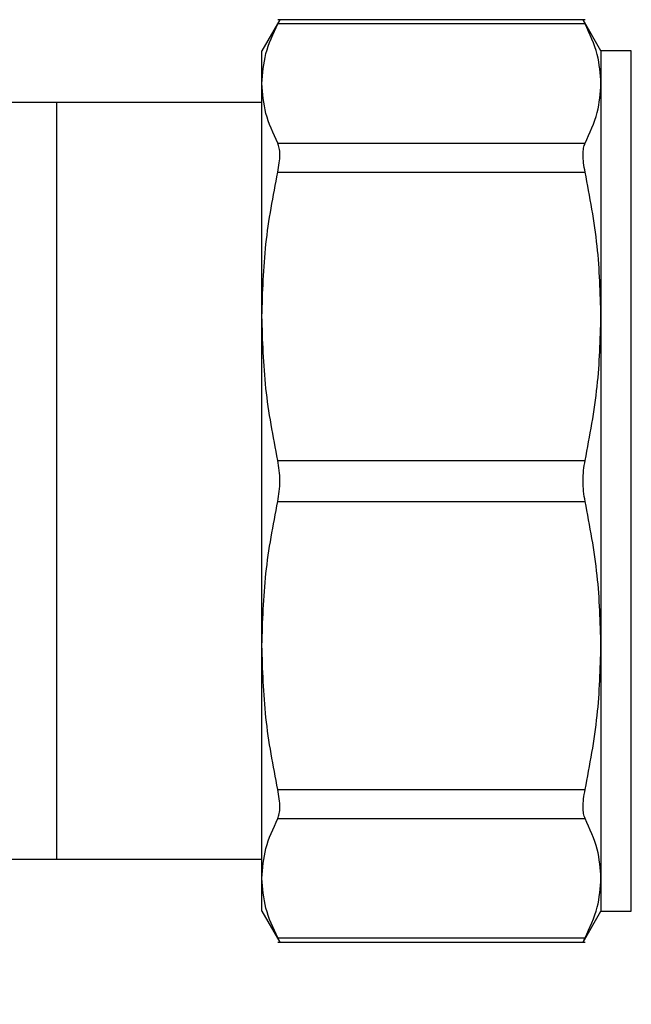
# Model space of a CAD drawing. Extents: x 0.4 to 10.6, y 0.4 to 8.1.
# Drawn here: x 3.3 to 3.3, y 2.9 to 2.9 of the extents above; entities that cross this region are included whole.
import ezdxf

# ---------------------------------------------------------------- set-up
doc = ezdxf.new("R2010")
doc.units = 0
doc.linetypes.add('SLD-SOLID', pattern=[0])
doc.layers.get('0').update_dxf_attribs({"linetype": 'CONTINUOUS'})
doc.styles.add('SLDTEXTSTYLE0', font='TXT', dxfattribs={"width": 0.75})
doc.dimstyles.new('SLDDIMSTYLE1', dxfattribs={"dimtxt": 0.125, "dimasz": 0.13, "dimexe": 0, "dimexo": 0.0625, "dimgap": 0.03125, "dimtad": 0, "dimtih": 1, "dimtoh": 1, "dimlfac": 30, "dimrnd": 1e-09, "dimzin": 12, "dimtxsty": 'SLDTEXTSTYLE0', "dimsah": 1, "dimcen": 0.09, "dimazin": 3, "dimtfac": 1, "dimtofl": 0, "dimtmove": 0, "dimatfit": 3, "dimtolj": 1, "dimtzin": 12})
doc.dimstyles.new('SLDDIMSTYLE3', dxfattribs={"dimtxt": 0.125, "dimasz": 0.13, "dimexe": 0, "dimexo": 0.0625, "dimgap": 0.03125, "dimtad": 0, "dimtih": 1, "dimtoh": 1, "dimlfac": 30, "dimrnd": 1e-09, "dimzin": 4, "dimtxsty": 'SLDTEXTSTYLE0', "dimsah": 1, "dimcen": 0.09, "dimazin": 3, "dimtfac": 1, "dimtofl": 0, "dimtmove": 0, "dimatfit": 3, "dimtolj": 1, "dimtzin": 12})
doc.dimstyles.new('SLDDIMSTYLE4', dxfattribs={"dimtxt": 0.125, "dimasz": 0.13, "dimexe": 0, "dimexo": 0.0625, "dimgap": 0.03125, "dimtad": 0, "dimtih": 1, "dimtoh": 1, "dimlfac": 30, "dimrnd": 1e-09, "dimzin": 12, "dimtxsty": 'SLDTEXTSTYLE0', "dimsah": 1, "dimcen": 0.09, "dimazin": 3, "dimtfac": 1, "dimtofl": 0, "dimtmove": 0, "dimatfit": 3, "dimtolj": 1, "dimtzin": 12})

# ---------------------------------------------------------------- blocks, each defined once
blk = doc.blocks.new('_D_15')
at = {"color": 7, "linetype": 'SLD-SOLID'}
for p, q in [((3.179688865761045, 2.857811424586255), (3.179688865761045, 1.490429009888099)), ((4.121342409067082, 2.857811424586255), (4.121342409067082, 1.490429009888099)), ((3.179688865761045, 1.615429009888098), (2.835020918189445, 1.615429009888098)), ((4.121342409067082, 1.615429009888098), (3.179688865761045, 1.615429009888098))]:
    blk.add_line(p, q, dxfattribs=at)
for points in [[(3.179688865761045, 1.615429009888098), (3.309688865761045, 1.595429009888098), (3.309688865761045, 1.635429009888098)], [(4.121342409067082, 1.615429009888098), (3.991342409067082, 1.635429009888098), (3.991342409067082, 1.595429009888098)]]:
    blk.add_solid(points, dxfattribs=at)
at = {"color": 7, "linetype": 'SLD-SOLID', "insert": (2.419395926191486, 1.67734373812627), "char_height": 0.125, "attachment_point": 1, "style": 'SLDTEXTSTYLE0'}
blk.add_mtext('28.25', dxfattribs=at)
blk = doc.blocks.new('_D_16')
at = {"color": 7, "linetype": 'SLD-SOLID'}
for p, q in [((3.219255794894903, 2.857811424586255), (3.219255794894903, 1.881991611425443)), ((4.081775479933223, 2.857811424586255), (4.081775479933223, 1.881991611425443)), ((3.219255794894903, 2.006991611425443), (2.835020918189447, 2.006991611425443)), ((4.081775479933223, 2.006991611425443), (3.219255794894903, 2.006991611425443))]:
    blk.add_line(p, q, dxfattribs=at)
for points in [[(3.219255794894903, 2.006991611425443), (3.349255794894903, 1.986991611425443), (3.349255794894903, 2.026991611425443)], [(4.081775479933223, 2.006991611425443), (3.951775479933223, 2.026991611425443), (3.951775479933223, 1.986991611425443)]]:
    blk.add_solid(points, dxfattribs=at)
at = {"color": 7, "linetype": 'SLD-SOLID', "insert": (2.419395926191487, 2.068906339663614), "char_height": 0.125, "attachment_point": 1, "style": 'SLDTEXTSTYLE0'}
blk.add_mtext('25.88', dxfattribs=at)
blk = doc.blocks.new('_D_17')
at = {"color": 7, "linetype": 'SLD-SOLID'}
for p, q in [((3.219255794894903, 2.857811424586255), (3.219255794894903, 2.199090427210933)), ((3.689334535051859, 2.571791214611836), (3.689334535051859, 2.199090427210933)), ((3.219255794894903, 2.324090427210932), (2.835020918189447, 2.324090427210932)), ((3.689334535051859, 2.324090427210932), (3.219255794894903, 2.324090427210932))]:
    blk.add_line(p, q, dxfattribs=at)
for points in [[(3.219255794894903, 2.324090427210932), (3.349255794894903, 2.304090427210932), (3.349255794894903, 2.344090427210932)], [(3.689334535051859, 2.324090427210932), (3.559334535051859, 2.344090427210932), (3.559334535051859, 2.304090427210932)]]:
    blk.add_solid(points, dxfattribs=at)
at = {"color": 7, "linetype": 'SLD-SOLID', "insert": (2.419395926191487, 2.386005155449103), "char_height": 0.125, "attachment_point": 1, "style": 'SLDTEXTSTYLE0'}
blk.add_mtext('14.10', dxfattribs=at)

msp = doc.modelspace()

# ---------------------------------------------------------------- linework, layer by layer
at = {"color": 7, "linetype": 'SLD-SOLID'}
for p, q in [((3.28048359235506, 2.941724453921057), (3.27916392048891, 2.939438719437168)), ((3.302939133835618, 2.941720181081528), (3.280323277762583, 2.941720181081528)), ((3.304098295555993, 2.939438719437168), (3.302778545468526, 2.941724649474354)), ((3.302934636109798, 2.941420495654631), (3.280327579935106, 2.941420495654631)), ((3.27916392048891, 2.937031233470873), (3.27916392048891, 2.939438719437168)), ((3.306327172918923, 2.939438719437168), (3.304098295555993, 2.939438719437168)), ((3.304098295555993, 2.939438719437168), (3.304098295555993, 2.937031233470873)), ((3.27916392048891, 2.919914668536225), (3.27916392048891, 2.937031233470873)), ((3.304098295555993, 2.937031233470873), (3.304098295555993, 2.919914668536225)), ((3.264072055720309, 2.935632949179528), (3.247444589135556, 2.935632949179528)), ((3.27916392048891, 2.935632949179528), (3.264072055720309, 2.935632949179528)), ((3.264072055720309, 2.879989901306099), (3.264072055720309, 2.935632949179528)), ((3.280327579935106, 2.932641971287115), (3.302934636109798, 2.932641971287115)), ((3.280327579935106, 2.930511281234363), (3.302934636109798, 2.930511281234363)), ((3.27916392048891, 2.895708181949402), (3.27916392048891, 2.919914668536225)), ((3.304098295555993, 2.919914668536225), (3.304098295555993, 2.895708181949402)), ((3.280327579935106, 2.909318055838088), (3.302934636109798, 2.909318055838088)), ((3.280327579935106, 2.906304794647538), (3.302934636109798, 2.906304794647538)), ((3.27916392048891, 2.878591617014754), (3.27916392048891, 2.895708181949402)), ((3.304098295555993, 2.895708181949402), (3.304098295555993, 2.878591607237089)), ((3.280327579935106, 2.885111569251265), (3.302934636109798, 2.885111569251265)), ((3.280327579935106, 2.882980869420846), (3.302934636109798, 2.882980869420846)), ((3.247444589135556, 2.879989901306099), (3.264072055720309, 2.879989901306099)), ((3.264072055720309, 2.879989901306099), (3.27916392048891, 2.879989901306099)), ((3.27916392048891, 2.876184126159627), (3.27916392048891, 2.878591617014754)), ((3.304098295555993, 2.878591607237089), (3.304098295555993, 2.876184126159627)), ((3.27916392048891, 2.876184126159627), (3.28048359235506, 2.873898391675738)), ((3.302778545468526, 2.873898191233609), (3.304098295555993, 2.876184126159627)), ((3.304098295555993, 2.876184126159627), (3.306327172918923, 2.876184126159627)), ((3.280323316873242, 2.873902664515267), (3.302939133835618, 2.873902664515267)), ((3.280327579935106, 2.874202349942164), (3.302934636109798, 2.874202349942164))]:
    msp.add_line(p, q, dxfattribs=at)
at = {"color": 8, "linetype": 'SLD-SOLID'}
msp.add_line((3.306327172918923, 2.876184678597689), (3.306327172918923, 2.939438719437168), dxfattribs=at)
at = {"color": 7, "linetype": 'SLD-SOLID'}
for points, knots in [([(3.280481128383524, 2.941720181081528), (3.280474517779907, 2.941707224495923), (3.280461168567625, 2.941681060438643), (3.280372393233621, 2.941507904045811), (3.280327579935106, 2.941420495654631)], [0, 0, 0, 0, 0.4952055205658306, 1, 1, 1, 1]), ([(3.302934636109798, 2.941420495654631), (3.302889839137793, 2.941507904047586), (3.302801095824508, 2.941681061072545), (3.302787740451137, 2.941707224673801), (3.30278112677204, 2.941720181081528)], [0, 0, 0, 0, 0.5047926468782709, 1, 1, 1, 1]), ([(3.27916392048891, 2.937031233470873), (3.27921683462676, 2.937764994641572), (3.279323129354897, 2.939238985286214), (3.279991784989361, 2.940691201281926), (3.280327579935106, 2.941420495654631)], [0, 0, 0, 0, 0.4978058533593351, 1, 1, 1, 1]), ([(3.304098295555993, 2.937031233470873), (3.30404839528738, 2.937743912583853), (3.30394519152, 2.939217875979983), (3.303278812711868, 2.940670323870265), (3.302934636109798, 2.941420495654631)], [0, 0, 0, 0, 0.4835120837133425, 1, 1, 1, 1]), ([(3.280327579935106, 2.932641971287115), (3.27999186270846, 2.933371103077088), (3.279323214314601, 2.93482331571791), (3.279216870730088, 2.936297308116189), (3.27916392048891, 2.937031233470873)], [0, 0, 0, 0, 0.5020833516227707, 1, 1, 1, 1]), ([(3.302934636109798, 2.932641971287115), (3.303278792955576, 2.933392091955914), (3.303945180740115, 2.93484454381543), (3.3040483892274, 2.936318502623435), (3.304098295555993, 2.937031233470873)], [0, 0, 0, 0, 0.5164513122297524, 1, 1, 1, 1]), ([(3.280327579935106, 2.930511281234363), (3.28037140778595, 2.930743397169874), (3.280458623178239, 2.931205297125767), (3.280492338897022, 2.931803640897764), (3.280458802774722, 2.932308374958915), (3.28037146408126, 2.932530408467213), (3.280327579935106, 2.932641971287115)], [0, 0, 0, 0, 0.2510824111436107, 0.4996423635341912, 0.7485906099872147, 1, 1, 1, 1]), ([(3.302934636109798, 2.930511281234363), (3.302890830997893, 2.930744405715952), (3.302804021460078, 2.931206393543861), (3.302769782435424, 2.931804328106121), (3.302804035981079, 2.932307320103229), (3.302890830717145, 2.932529723874687), (3.302934636109798, 2.932641971287115)], [0, 0, 0, 0, 0.252337798504062, 0.5000632736440844, 0.7476814195002474, 1, 1, 1, 1]), ([(3.27916392048891, 2.919914668536225), (3.279216885018054, 2.921686949448332), (3.279323232332224, 2.925245506807514), (3.279991920767256, 2.928751426919851), (3.280327579935106, 2.930511281234363)], [0, 0, 0, 0, 0.4980335380948668, 1, 1, 1, 1]), ([(3.304098295555993, 2.919914668536225), (3.304048378203359, 2.921635437014575), (3.30394515176623, 2.925193894940899), (3.303278773107925, 2.928700414331645), (3.302934636109798, 2.930511281234363)], [0, 0, 0, 0, 0.4835713991782181, 1, 1, 1, 1]), ([(3.280327579935106, 2.909318055838088), (3.279991823866525, 2.91107853228181), (3.279323175124014, 2.914584471475362), (3.279216853598261, 2.91814301583866), (3.27916392048891, 2.919914668536225)], [0, 0, 0, 0, 0.5021411800179112, 1, 1, 1, 1]), ([(3.302934636109798, 2.909318055838088), (3.303278792944527, 2.911129006304186), (3.303945178560685, 2.914635521998203), (3.304048388632794, 2.918193984556625), (3.304098295555993, 2.919914668536225)], [0, 0, 0, 0, 0.5164529761519157, 1, 1, 1, 1]), ([(3.280327579935106, 2.906304794647538), (3.28037140781338, 2.906547684230187), (3.280458623788743, 2.90703102617351), (3.28049233903031, 2.9078106720564), (3.280458801490138, 2.908590730926783), (3.280371464012937, 2.90907481849032), (3.280327579935106, 2.909318055838088)], [0, 0, 0, 0, 0.2510758197894263, 0.4996322746135439, 0.7485824309498644, 1, 1, 1, 1]), ([(3.302934636109798, 2.906304794647538), (3.302890831175325, 2.90654900489183), (3.302804021091755, 2.907032966618305), (3.302769781084756, 2.907811496171324), (3.302804043318502, 2.90859001099402), (3.302890830978397, 2.909073845573926), (3.302934636109798, 2.909318055838088)], [0, 0, 0, 0, 0.2523364189492501, 0.5000657090458305, 0.7476635810507498, 1, 1, 1, 1]), ([(3.27916392048891, 2.895708181949402), (3.279216884526118, 2.89748046060613), (3.279323230574933, 2.901039004147781), (3.279991920758746, 2.904544937995931), (3.280327579935106, 2.906304794647538)], [0, 0, 0, 0, 0.4980348381255347, 1, 1, 1, 1]), ([(3.304098295555993, 2.895708181949402), (3.304048377760109, 2.89742895245874), (3.303945150141602, 2.900987423711974), (3.303278773099677, 2.904493930107073), (3.302934636109798, 2.906304794647538)], [0, 0, 0, 0, 0.4835701588918961, 1, 1, 1, 1]), ([(3.280327579935106, 2.885111569251265), (3.279991823858155, 2.88687204799167), (3.279323173398968, 2.890378000672693), (3.279216853115509, 2.893936531465146), (3.27916392048891, 2.895708181949402)], [0, 0, 0, 0, 0.5021399033519616, 1, 1, 1, 1]), ([(3.302934636109798, 2.885111569251265), (3.303278792957928, 2.886922518561765), (3.303945181204098, 2.890429045720766), (3.304048389353988, 2.893987496489269), (3.304098295555993, 2.895708181949402)], [0, 0, 0, 0, 0.5164509579946459, 1, 1, 1, 1]), ([(3.280327579935106, 2.882980869420846), (3.280371407748789, 2.883092255476533), (3.280458626693969, 2.883313917783374), (3.280492339627404, 2.883818106318492), (3.280458795480718, 2.884416609973966), (3.280371463890693, 2.884879145860292), (3.280327579935106, 2.885111569251265)], [0, 0, 0, 0, 0.2510701134192256, 0.4996386682029848, 0.748569395616645, 0.9999999999999999, 0.9999999999999999, 0.9999999999999999, 0.9999999999999999]), ([(3.302934636109798, 2.882980869420846), (3.302890830902136, 2.88309311189624), (3.302804015669667, 2.883315559342883), (3.302769782408278, 2.883818664235803), (3.302804041901239, 2.884416555185031), (3.302890830821537, 2.884878440295146), (3.302934636109798, 2.885111569251265)], [0, 0, 0, 0, 0.2523187340142987, 0.5000572013875736, 0.7476620479696995, 1, 1, 1, 1]), ([(3.27916392048891, 2.878591617014754), (3.279216892923861, 2.879325763847458), (3.279323249566588, 2.880799764286907), (3.279991940172951, 2.882251960257748), (3.280327579935106, 2.882980869420846)], [0, 0, 0, 0, 0.4980641884877028, 1, 1, 1, 1]), ([(3.304098295555993, 2.878591607237089), (3.304048380829035, 2.87930438947368), (3.303945161389876, 2.880778362931731), (3.30327877315675, 2.882230800032183), (3.302934636109798, 2.882980869420846)], [0, 0, 0, 0, 0.4835787460738505, 1, 1, 1, 1]), ([(3.280327579935106, 2.874202349942164), (3.279991862562375, 2.874931443998555), (3.27932318419126, 2.876383645956561), (3.279216862299062, 2.877857652006663), (3.27916392048891, 2.878591617014754)], [0, 0, 0, 0, 0.5020610613916999, 1, 1, 1, 1]), ([(3.302934636109798, 2.874202349942164), (3.303278792809456, 2.874952503718679), (3.303945151955541, 2.876404957878215), (3.304048381374526, 2.877878911358305), (3.304098295555993, 2.878591607237089)], [0, 0, 0, 0, 0.5164732887361808, 1, 1, 1, 1]), ([(3.280327579935106, 2.874202349942164), (3.280372353975309, 2.874114978245062), (3.280461088364348, 2.87394182268156), (3.280474489339295, 2.87391563719736), (3.280481128383524, 2.873902664515267)], [0, 0, 0, 0, 0.5045849832081413, 1, 1, 1, 1]), ([(3.30278108766138, 2.873902664515267), (3.302787741003916, 2.873915639314849), (3.302801168041948, 2.873941823616425), (3.302889881692895, 2.874114990441243), (3.302934636109798, 2.874202349942164)], [0, 0, 0, 0, 0.4955182610015422, 1, 1, 1, 1])]:
    msp.add_open_spline(points, degree=3, knots=knots, dxfattribs=at)

# ---------------------------------------------------------------- dimensions: what is measured, and where the dimension line sits
dim = msp.add_linear_dim(base=(3.179688865761045, 1.615429009888099), p1=(4.121342409067082, 2.907811424586255), p2=(3.179688865761045, 2.907811424586255), angle=1.351050905749032e-14, dimstyle='SLDDIMSTYLE1', dxfattribs=at)
dim.commit()
dim.dimension.update_dxf_attribs({"geometry": '_D_15', "text_midpoint": (2.627208422190466, 1.615429009888099), "dimtype": 160})
for base, p1, p2, dimstyle, picture, middle in [((3.219255794894903, 2.006991611425443), (4.081775479933223, 2.907811424586255), (3.219255794894903, 2.907811424586255), 'SLDDIMSTYLE4', '_D_16', (2.627208422190467, 2.006991611425443)), ((3.689334535051859, 2.324090427210932), (3.219255794894903, 2.907811424586255), (3.689334535051859, 2.621791214611836), 'SLDDIMSTYLE3', '_D_17', (2.627208422190466, 2.324090427210932))]:
    dim = msp.add_linear_dim(base=base, p1=p1, p2=p2, dimstyle=dimstyle, dxfattribs=at)
    dim.commit()
    dim.dimension.update_dxf_attribs({"geometry": picture, "text_midpoint": middle, "dimtype": 160})

doc.saveas('drawing.dxf')
